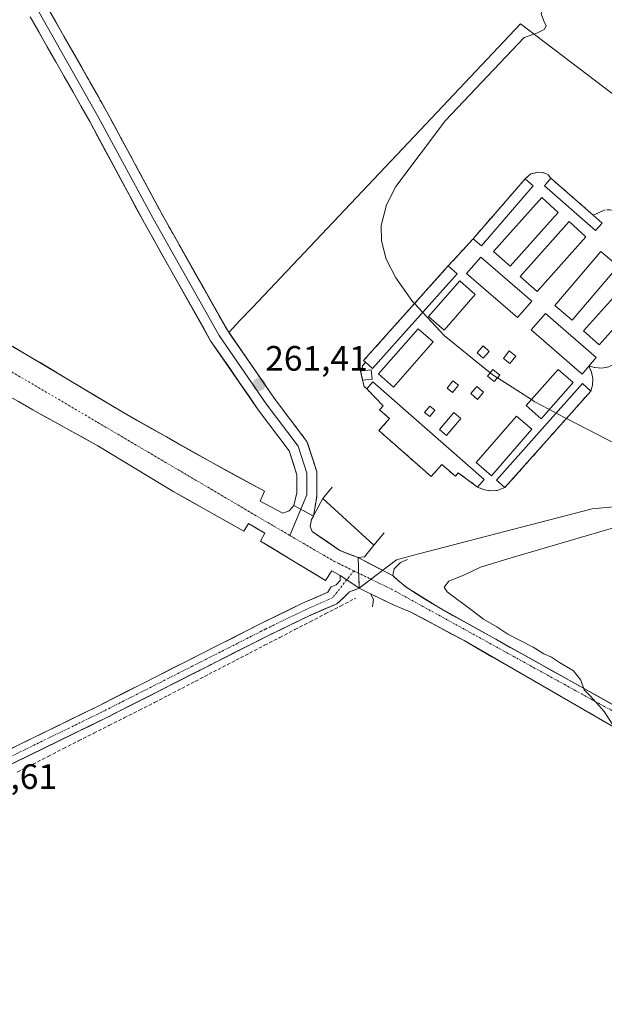
# Model space of a CAD drawing. Units: metres. Extents: x 626076 to 629581, y 4641678 to 4644027.
# Drawn here: x 628798 to 628964, y 4642837 to 4643117 of the extents above; entities that cross this region are included whole.
import ezdxf
from ezdxf.enums import TextEntityAlignment as Align

# ---------------------------------------------------------------- set-up
doc = ezdxf.new("R2010")
doc.units = ezdxf.units.M
doc.header["$MEASUREMENT"] = 0
doc.linetypes.add('TRAZO_Y_PUNTO', pattern=[1, 0.5, -0.25, 0, -0.25])
doc.linetypes.add('TRAZOSX2', pattern=[1.5, 1, -0.5])
for name, color, linetype, lineweight in [('Carretera de calzada única', 19, 'Continuous', 13), ('Carretera de calzada única Cxs', 19, 'Continuous', 13), ('Carretera de calzada única eje', 19, 'TRAZO_Y_PUNTO', 0), ('Carátula', 7, 'Continuous', 5), ('Cementerio', 135, 'TRAZOSX2', 0), ('Cementerio Cxs', 135, 'Continuous', 0), ('Corriente artificial lineal', 5, 'TRAZOSX2', 13), ('Cultivos herbáceos CxS', 92, 'Continuous', 0), ('Curva de nivel normal', 36, 'Continuous', 0), ('Edificación ligera', 1, 'Continuous', 0), ('Edificación ligera Cxs', 1, 'Continuous', 0), ('Elemento construido', 1, 'Continuous', 0), ('Layer 0', 7, 'Continuous', 0), ('Muro lineal', 1, 'TRAZOSX2', 13), ('Núcleo urbano CxS', 19, 'Continuous', 0), ('Pista', 135, 'Continuous', 13), ('Pista Cxs', 135, 'Continuous', 0), ('Pista eje', 135, 'TRAZO_Y_PUNTO', 0), ('Punto de cota en terreno', 7, 'Continuous', 0), ('Recinto industrial', 135, 'TRAZOSX2', 0), ('Recinto industrial CxS', 135, 'Continuous', 0), ('Rótulo de punto de cota en terreno', 19, 'Continuous', 0)]:
    doc.layers.add(name, color=color, linetype=linetype, lineweight=lineweight)
doc.styles.add('Arial', font='txt', dxfattribs={"height": 0.2})

# ---------------------------------------------------------------- blocks, each defined once
blk = doc.blocks.new('*U150')
at = {"layer": 'Cultivos herbáceos CxS', "color": 92, "linetype": 'Continuous', "lineweight": 0}
for points in [[(628787.7065, 4642901.9281, 261.4185), (628820.4548, 4642917.9214, 261.5671), (628821.7307, 4642918.5445, 261.6026), (628868.4017, 4642942.1975, 260.692), (628879.7809, 4642947.7289, 260.8899), (628884.7453, 4642949.9009, 260.9628), (628886.032, 4642950.4638, 260.9064), (628887.8169, 4642951.2447, 260.8322), (628889.8201, 4642953.0101, 261.0224), (628891.4201, 4642954.6201, 261.2124), (628894.2301, 4642955.6201, 261.2382), (628904.8409, 4642963.7487, 260.9688), (628905.4775, 4642963.9149, 260.9198), (628911.2087, 4642965.4109, 260.7721), (628930.5503, 4642970.4531, 260.4216), (628960.4671, 4642978.2603, 260.1848), (628989.4026, 4642980.9596, 259.4704)], [(628989.8179, 4643078.3161, 258.0361), (628942.4101, 4643114.3795, 259.8119), (628940.0913, 4643116.1437, 259.9557), (628914.7281, 4643089.3183, 259.9965), (628863.7661, 4643035.4177, 260.8692), (628860.4029, 4643031.8605, 260.9791), (628857.1408, 4643028.4104, 261.2343), (628856.7239, 4643029.0145, 261.2102), (628838.0523, 4643062.1341, 261.2106), (628826.4124, 4643083.752, 261.1808), (628822.4677, 4643091.0781, 261.1752), (628809.8499, 4643113.3219, 261.2801), (628805.5101, 4643120.9725, 261.3518)]]:
    blk.add_polyline3d(points, dxfattribs=at)
blk = doc.blocks.new('5PATER')
at = {"layer": 'Carátula', "linetype": 'Continuous', "lineweight": 5}
h = blk.add_hatch(color=250, dxfattribs=at)
edge = h.paths.add_edge_path()
edge.add_ellipse((0, 0.01), major_axis=(-1.33, -1.34), ratio=0.999422, start_angle=0, end_angle=360)

msp = doc.modelspace()

# ---------------------------------------------------------------- linework, layer by layer
at = {"layer": 'Carretera de calzada única', "color": 19, "linetype": 'Continuous', "lineweight": 13}
for points in [[(628795.72, 4643024.36), (628799.53, 4643022.15), (628803.45, 4643019.8), (628807.37, 4643017.45), (628811.29, 4643015.1), (628815.22, 4643012.75), (628819.14, 4643010.4), (628823.06, 4643008.05), (628826.98, 4643005.7), (628831.12, 4643003.36), (628835.26, 4643001.02), (628839.4, 4642998.68), (628843.54, 4642996.33), (628847.68, 4642993.99), (628851.82, 4642991.65), (628855.68, 4642989.55), (628859.54, 4642987.44), (628863.39, 4642985.34), (628867.25, 4642983.23), (628866.05, 4642980.42), (628869.26, 4642978.72), (628872.46, 4642977.01), (628874.27, 4642977.61), (628875.67, 4642979.21)], [(628888.82, 4642959.23), (628886.41, 4642960.63), (628884.61, 4642957.83), (628880.92, 4642960.08), (628877.23, 4642962.32), (628873.55, 4642964.57), (628869.86, 4642966.81), (628866.17, 4642969.06), (628867.38, 4642971.26), (628865.08, 4642972.67), (628862.77, 4642974.07), (628861.37, 4642971.87), (628857.4, 4642974.12), (628853.43, 4642976.36), (628849.47, 4642978.61), (628845.5, 4642980.85), (628841.53, 4642983.1), (628837.92, 4642985.27), (628834.32, 4642987.45), (628830.71, 4642989.62), (628827.1, 4642991.79), (628823.5, 4642993.97), (628819.89, 4642996.14), (628816.2, 4642998.19), (628812.51, 4643000.23), (628808.83, 4643002.28), (628805.14, 4643004.32), (628801.45, 4643006.37), (628797.36, 4643008.7)], [(628881.21, 4642976.18), (628880.68, 4642975.2), (628880.28, 4642973.2), (628880.88, 4642971.79), (628884.79, 4642969.09), (628888.69, 4642966.38), (628891.3, 4642965.38), (628893.9, 4642964.37)], [(628893.9, 4642964.37), (628903.83, 4642959.16), (628905.4, 4642957.73)], [(628905.4, 4642957.73), (628907.75, 4642955.81)], [(628905.4, 4642957.73), (628905.4, 4642957.73)], [(628907.75, 4642955.81), (628910.54, 4642954.08), (628913.54, 4642952.2), (628916.55, 4642950.33)], [(628897.44, 4642954.01), (628894.23, 4642955.62)], [(629114.02, 4642840.74), (629109.71, 4642843.05), (629080.08, 4642858.34), (629053.55, 4642872.64), (629016.38, 4642891.42), (628967.62, 4642915.6), (628924.04, 4642940.75), (628908.72, 4642948.97), (628904.39, 4642950.74), (628897.44, 4642954.01)], [(628916.55, 4642950.33), (628970.19, 4642920.4), (629018.82, 4642896.28), (629056.07, 4642877.47), (629082.62, 4642863.16), (629112.25, 4642847.87), (629134.07, 4642836.12), (629140.78, 4642831.7), (629208.15, 4642794.38), (629284.65, 4642754.53)]]:
    msp.add_lwpolyline(points, dxfattribs=at)
at = {"layer": 'Carretera de calzada única Cxs', "color": 19, "linetype": 'Continuous', "lineweight": 13}
for points in [[(628875.67, 4642979.21), (628881.21, 4642976.18)], [(628888.82, 4642959.23), (628894.23, 4642955.62)]]:
    msp.add_lwpolyline(points, dxfattribs=at)
for points in [[(628795.72, 4643024.36, 261.45), (628799.53, 4643022.15, 261.47), (628803.45, 4643019.8, 261.41), (628807.37, 4643017.45, 261.42), (628811.29, 4643015.1, 261.38), (628815.22, 4643012.75, 261.36), (628819.14, 4643010.4, 261.32), (628823.06, 4643008.05, 261.29), (628826.98, 4643005.7, 261.28), (628831.12, 4643003.36, 261.25), (628835.26, 4643001.02, 261.24), (628839.4, 4642998.68, 261.18), (628843.54, 4642996.33, 261.19), (628847.68, 4642993.99, 261.14), (628851.82, 4642991.65, 261.19), (628855.68, 4642989.55, 261.1), (628859.54, 4642987.44, 261.12), (628863.39, 4642985.34, 261.1), (628867.25, 4642983.23, 261.09), (628866.05, 4642980.42, 261.03), (628869.26, 4642978.72, 261), (628872.46, 4642977.01, 260.99), (628874.27, 4642977.61, 260.97), (628875.67, 4642979.21, 260.98), (628875.67, 4642979.21, 260.98), (628878.44, 4642977.7, 261.02), (628881.21, 4642976.18, 261.06), (628880.68, 4642975.2, 261.03), (628880.28, 4642973.2, 260.97), (628880.88, 4642971.79, 260.96), (628884.79, 4642969.09, 260.94), (628888.69, 4642966.38, 260.95), (628891.3, 4642965.38, 260.98), (628893.9, 4642964.37, 261.05), (628897.21, 4642962.63, 261.12), (628900.52, 4642960.9, 261.17), (628903.83, 4642959.16, 261.11), (628905.4, 4642957.73, 261.06), (628907.75, 4642955.81, 260.97), (628910.68, 4642953.99, 260.87), (628913.62, 4642952.16, 260.67), (628916.55, 4642950.33, 260.55), (628920.68, 4642948.03, 260.57), (628924.8, 4642945.73, 260.35), (628928.93, 4642943.42, 260.4), (628933.05, 4642941.12, 260.26), (628937.18, 4642938.82, 260.35), (628941.31, 4642936.52, 260.3), (628945.43, 4642934.21, 260.2), (628949.56, 4642931.91, 260.16), (628953.69, 4642929.61, 260.09), (628957.81, 4642927.31, 259.99), (628961.94, 4642925, 259.85), (628966.06, 4642922.7, 259.35)], [(628967.62, 4642915.6, 260.03), (628963.66, 4642917.89, 260.1), (628959.7, 4642920.17, 260.2), (628955.73, 4642922.46, 260.25), (628951.77, 4642924.75, 260.25), (628947.81, 4642927.03, 260.38), (628943.85, 4642929.32, 260.39), (628939.89, 4642931.6, 260.46), (628935.93, 4642933.89, 260.47), (628931.96, 4642936.18, 260.53), (628928, 4642938.46, 260.56), (628924.04, 4642940.75, 260.64), (628920.21, 4642942.81, 260.66), (628916.38, 4642944.86, 260.71), (628912.55, 4642946.92, 260.8), (628908.72, 4642948.97, 260.87), (628904.39, 4642950.74, 260.99), (628900.92, 4642952.38, 261.11), (628897.44, 4642954.01, 261.24), (628894.23, 4642955.62, 261.19), (628891.53, 4642957.43, 261.09), (628888.82, 4642959.23, 261.02), (628886.41, 4642960.63, 260.98), (628884.61, 4642957.83, 261.05), (628880.92, 4642960.08, 260.96), (628877.23, 4642962.32, 260.94), (628873.55, 4642964.57, 260.99), (628869.86, 4642966.81, 260.98), (628866.17, 4642969.06, 261.02), (628867.38, 4642971.26, 260.97), (628865.08, 4642972.67, 260.97), (628862.77, 4642974.07, 261.01), (628861.37, 4642971.87, 261.06), (628857.4, 4642974.12, 261.11), (628853.43, 4642976.36, 261.1), (628849.47, 4642978.61, 261.12), (628845.5, 4642980.85, 261.17), (628841.53, 4642983.1, 261.18), (628837.92, 4642985.27, 261.23), (628834.32, 4642987.45, 261.21), (628830.71, 4642989.62, 261.25), (628827.1, 4642991.79, 261.23), (628823.5, 4642993.97, 261.26), (628819.89, 4642996.14, 261.28), (628816.2, 4642998.19, 261.28), (628812.51, 4643000.23, 261.35), (628808.83, 4643002.28, 261.34), (628805.14, 4643004.32, 261.41), (628801.45, 4643006.37, 261.38), (628797.36, 4643008.7, 261.45)]]:
    msp.add_polyline3d(points, dxfattribs=at)
at = {"layer": 'Carretera de calzada única eje', "color": 19, "linetype": 'TRAZO_Y_PUNTO', "lineweight": 0}
for points in [[(628762.45, 4643036.2), (628782.13, 4643024.98), (628819.92, 4643002.76), (628870.08, 4642973.23), (628874.51, 4642970.64)], [(628874.51, 4642970.64), (628887.23, 4642963.23), (628892.71, 4642960.57)], [(628892.71, 4642960.57), (628903.36, 4642955.41), (628962.67, 4642922.72), (628992.62, 4642906.38), (629048.77, 4642877.92), (629116.93, 4642842.18)]]:
    msp.add_lwpolyline(points, dxfattribs=at)
at = {"layer": 'Cementerio', "color": 135, "linetype": 'TRAZOSX2', "lineweight": 0}
for points in [[(628964.16, 4643063.28, 259.18), (628960.78, 4643061.71, 259.26), (628948.74, 4643072.21, 259.32), (628947.94, 4643073.23, 259.32), (628947.33, 4643073.55, 259.31), (628946.19, 4643073.87, 259.3), (628944.98, 4643073.94, 259.31), (628943.04, 4643073.49, 259.31), (628941.39, 4643072.08, 259.3), (628926.65, 4643055.05, 259.3), (628923.45, 4643051.56, 259.54), (628919.52, 4643047.28, 259.68), (628915.67, 4643042.98, 259.72), (628895.48, 4643020.42, 260.63), (628896.03, 4643019.92, 260.63), (628895.19, 4643018.9, 260.67), (628895, 4643017.44, 260.68), (628894.62, 4643017.4, 260.69), (628895.17, 4643014.83, 260.69), (628895.65, 4643012.99, 260.68), (628896.37, 4643012.35, 260.67), (628901.01, 4643007.51, 260.86), (628900.03, 4643006.38, 260.87), (628902.85, 4643003.9, 260.82), (628899.82, 4643000.46, 260.88), (628914.71, 4642987.39, 260.72), (628917.74, 4642990.85, 260.78), (628921.55, 4642987.51, 260.6), (628922.39, 4642988.46, 260.59), (628927.87, 4642984.42, 260.5), (628929.85, 4642983.63, 260.49), (628931.62, 4642983.35, 260.48)], [(628931.62, 4642983.35, 260.48), (628933.42, 4642983.47, 260.45), (628935.67, 4642984.28, 260.42), (628949.84, 4643000.22, 260.1), (628960.07, 4643011.73, 259.68), (628960.55, 4643013.37, 259.63), (628960.64, 4643015.25, 259.52), (628960.3, 4643017.1, 259.43), (628959.54, 4643018.84, 259.39), (628961.17, 4643018.37, 259.3), (628963.19, 4643018.26, 259.34), (628965.17, 4643018.64, 259.38)]]:
    msp.add_polyline3d(points, dxfattribs=at)
at = {"layer": 'Cementerio Cxs', "color": 135, "linetype": 'Continuous', "lineweight": 0}
msp.add_polyline3d([(628965.17, 4643018.64, 259.38), (628963.19, 4643018.26, 259.34), (628961.17, 4643018.37, 259.3), (628959.54, 4643018.84, 259.39), (628960.3, 4643017.1, 259.43), (628960.64, 4643015.25, 259.52), (628960.55, 4643013.37, 259.63), (628960.07, 4643011.73, 259.68), (628949.84, 4643000.22, 260.1), (628935.67, 4642984.28, 260.42), (628933.42, 4642983.47, 260.45), (628931.62, 4642983.35, 260.48), (628931.62, 4642983.35, 260.48), (628929.85, 4642983.63, 260.49), (628927.87, 4642984.42, 260.5), (628922.39, 4642988.46, 260.59), (628921.55, 4642987.51, 260.6), (628917.74, 4642990.85, 260.78), (628914.71, 4642987.39, 260.72), (628899.82, 4643000.46, 260.88), (628902.85, 4643003.9, 260.82), (628900.03, 4643006.38, 260.87), (628901.01, 4643007.51, 260.86), (628896.37, 4643012.35, 260.67), (628895.65, 4643012.99, 260.68), (628895.17, 4643014.83, 260.69), (628894.62, 4643017.4, 260.69), (628895, 4643017.44, 260.68), (628895.19, 4643018.9, 260.67), (628896.03, 4643019.92, 260.63), (628895.48, 4643020.42, 260.63), (628915.67, 4643042.98, 259.72), (628919.52, 4643047.28, 259.68), (628923.45, 4643051.56, 259.54), (628926.65, 4643055.05, 259.3), (628941.39, 4643072.08, 259.3), (628943.04, 4643073.49, 259.31), (628944.98, 4643073.94, 259.31), (628946.19, 4643073.87, 259.3), (628947.33, 4643073.55, 259.31), (628947.94, 4643073.23, 259.32), (628948.74, 4643072.21, 259.32), (628960.78, 4643061.71, 259.26), (628964.16, 4643063.28, 259.18)], dxfattribs=at)
at = {"layer": 'Corriente artificial lineal', "color": 5, "linetype": 'TRAZOSX2', "lineweight": 13}
msp.add_polyline3d([(628796.99, 4642903.32, 261.31), (628801.36, 4642905.57, 261.76), (628805.73, 4642907.82, 261.33), (628810.09, 4642910.07, 261.65), (628814.41, 4642912.25, 261.36), (628818.73, 4642914.43, 261.35), (628823.06, 4642916.61, 261.46), (628827.38, 4642918.8, 261.11), (628831.7, 4642920.98, 261.4), (628836.02, 4642923.16, 260.98), (628839.88, 4642925.17, 261.15), (628843.73, 4642927.17, 261.1), (628847.59, 4642929.17, 261.08), (628851.44, 4642931.18, 261.22), (628855.3, 4642933.18, 260.88), (628859.15, 4642935.18, 261), (628863.01, 4642937.19, 260.9), (628867.32, 4642939.42, 260.88), (628871.63, 4642941.65, 261.04), (628875.93, 4642943.88, 260.9), (628880.24, 4642946.11, 261), (628884.55, 4642948.34, 260.71), (628888.86, 4642950.57, 261.01), (628893.17, 4642952.8, 261.21)], dxfattribs=at)
at = {"layer": 'Cultivos herbáceos CxS', "color": 92, "linetype": 'Continuous', "lineweight": 0}
for points in [[(628857.14, 4643028.41, 261.23), (628856.72, 4643029.01, 261.21), (628838.05, 4643062.13, 261.21), (628826.41, 4643083.75, 261.18), (628822.47, 4643091.08, 261.18), (628809.85, 4643113.32, 261.28), (628805.51, 4643120.97, 261.35)], [(628894.23, 4642955.62, 261.24), (628904.84, 4642963.75, 260.97), (628905.48, 4642963.91, 260.92), (628911.21, 4642965.41, 260.77), (628930.55, 4642970.45, 260.42), (628960.47, 4642978.26, 260.18), (628989.4, 4642980.96, 259.47), (628993.56, 4643007.8, 258.29), (628998.86, 4643041.97, 258.08), (628996.49, 4643044.24, 258.37), (628994.29, 4643057.18, 258.97), (628990.82, 4643077.55, 258.11), (628989.82, 4643078.32, 258.04), (628942.41, 4643114.38, 259.81), (628940.09, 4643116.14, 259.96), (628914.73, 4643089.32, 260), (628863.77, 4643035.42, 260.87), (628860.4, 4643031.86, 260.98), (628857.14, 4643028.41, 261.23)], [(628894.23, 4642955.62, 261.24), (628891.42, 4642954.62, 261.21), (628889.82, 4642953.01, 261.02), (628887.82, 4642951.24, 260.83), (628886.03, 4642950.46, 260.91), (628884.75, 4642949.9, 260.96), (628879.78, 4642947.73, 260.89), (628868.4, 4642942.2, 260.69), (628821.73, 4642918.54, 261.6), (628820.45, 4642917.92, 261.57), (628787.71, 4642901.93, 261.42), (628782.48, 4642898.44, 262.14), (628778.91, 4642892.45, 262.09), (628777.24, 4642884.69, 262.02), (628775.62, 4642876.27, 262.65), (628773.91, 4642872.01, 262.54), (628770.69, 4642866.25, 262.74), (628758.89, 4642854.61, 262.89), (628733.32, 4642830.15, 263.36)]]:
    msp.add_polyline3d(points, dxfattribs=at)
at = {"layer": 'Curva de nivel normal', "color": 36, "linetype": 'Continuous', "lineweight": 0}
for points in [[(628966.14, 4643159.9, 260), (628958.26, 4643152.17, 260), (628954.84, 4643148.72, 260), (628953.82, 4643144.67, 260), (628952.36, 4643139.91, 260), (628950.46, 4643129.92, 260), (628946.31, 4643120.72, 260), (628945.96, 4643119.03, 260), (628946.64, 4643117.21, 260), (628947.35, 4643115.54, 260), (628946.84, 4643114.54, 260), (628944.77, 4643113.46, 260), (628941.1, 4643112.23, 260), (628918.79, 4643088.61, 260), (628904.61, 4643069.93, 260), (628901.98, 4643064.65, 260), (628900.47, 4643058.8, 260), (628900.52, 4643054.46, 260), (628901.92, 4643049.19, 260), (628904.59, 4643043.89, 260), (628909.37, 4643037.18, 260), (628909.94, 4643036.57, 260)], [(628909.94, 4643036.57, 260), (628912.26, 4643034.1, 260)], [(628912.26, 4643034.1, 260), (628918.4, 4643027.54, 260), (628931.45, 4643016.88, 260)], [(628931.45, 4643016.88, 260), (628932.03, 4643016.41, 260), (628933.52, 4643015.46, 260)], [(628933.52, 4643015.46, 260), (628943.18, 4643009.27, 260)], [(628943.18, 4643009.27, 260), (628943.99, 4643008.75, 260), (628948.28, 4643006.5, 260)], [(628948.28, 4643006.5, 260), (628950.23, 4643005.47, 260)], [(628950.23, 4643005.47, 260), (628953.15, 4643003.94, 260)], [(628972.79, 4642993.8, 260), (628959.2, 4643000.76, 260), (628953.15, 4643003.94, 260)], [(628967.01, 4642915.79, 260), (628963.91, 4642920.6, 260), (628959.98, 4642924.95, 260), (628958.15, 4642926.79, 260), (628957.22, 4642929.52, 260), (628955.16, 4642932.12, 260), (628951.14, 4642934.56, 260), (628948.91, 4642936.03, 260), (628946.75, 4642936.99, 260), (628943.66, 4642938.9, 260), (628936.51, 4642942.63, 260), (628933.36, 4642944.66, 260), (628929.52, 4642946.82, 260), (628926.33, 4642949.3, 260), (628919.24, 4642954.62, 260), (628918.41, 4642955.96, 260), (628919.7, 4642957.67, 260), (628924.17, 4642959.48, 260), (628928.7, 4642961.64, 260), (628937.43, 4642964.26, 260), (628973.67, 4642974.86, 260)]]:
    msp.add_polyline3d(points, dxfattribs=at)
at = {"layer": 'Edificación ligera', "color": 1, "linetype": 'Continuous', "lineweight": 0}
for points in [[(628943.72, 4643070.07, 259.24), (628928.98, 4643053.03, 259.2), (628926.65, 4643055.05, 259.3), (628941.39, 4643072.08, 259.3), (628943.72, 4643070.07, 259.24)], [(628963.32, 4643059.5, 259.2), (628961.44, 4643057.36, 259.21), (628946.87, 4643070.07, 259.22), (628948.74, 4643072.21, 259.32), (628960.78, 4643061.71, 259.26), (628963.32, 4643059.5, 259.2)], [(628950.8, 4643062.53, 259.21), (628937.12, 4643047.23, 259.22), (628932.43, 4643051.43, 259.18), (628946.12, 4643066.73, 259.2), (628950.8, 4643062.53, 259.21)], [(628958.69, 4643055.6, 259.21), (628944.78, 4643040.01, 259.22), (628939.98, 4643044.3, 259.23), (628953.89, 4643059.89, 259.24), (628958.69, 4643055.6, 259.21)], [(628943.26, 4643037.3, 259.27), (628939.22, 4643032.63, 259.55), (628924.76, 4643045.17, 259.65), (628928.78, 4643049.83, 259.31), (628943.26, 4643037.3, 259.27)], [(628922.05, 4643045.03, 259.7), (628897.99, 4643018.17, 260.58), (628896.03, 4643019.92, 260.63), (628895.48, 4643020.42, 260.63), (628919.52, 4643047.28, 259.68), (628922.05, 4643045.03, 259.7)], [(628927.23, 4643039.19, 259.76), (628918.35, 4643029.02, 259.9), (628913.96, 4643032.87, 259.96), (628922.83, 4643043.03, 259.72), (628927.23, 4643039.19, 259.76)], [(628976.07, 4643040.06, 259.19), (628962.48, 4643024.83, 259.22), (628958.03, 4643028.8, 259.21), (628971.61, 4643044.05, 259.17), (628976.07, 4643040.06, 259.19)], [(628959.54, 4643018.84, 259.39), (628957.57, 4643016.56, 259.58), (628943.1, 4643029.12, 259.55), (628947.17, 4643033.81, 259.22), (628961.64, 4643021.26, 259.24), (628959.54, 4643018.84, 259.39)], [(628915.25, 4643025.69, 260), (628903.98, 4643012.83, 260.48), (628899.69, 4643016.58, 260.52), (628910.96, 4643029.44, 260.06), (628915.25, 4643025.69, 260)], [(628931.21, 4643022.96, 259.77), (628929.46, 4643021.03, 259.8), (628927.73, 4643022.6, 259.78), (628929.48, 4643024.53, 259.76), (628931.21, 4643022.96, 259.77)], [(628938.74, 4643021.62, 259.69), (628937.07, 4643019.53, 259.74), (628935.21, 4643021.01, 259.74), (628936.88, 4643023.12, 259.7), (628938.74, 4643021.62, 259.69)], [(628897.91, 4643015.1, 260.6), (628895.17, 4643014.83, 260.69), (628894.62, 4643017.4, 260.69), (628895, 4643017.44, 260.68), (628897.64, 4643017.71, 260.6), (628897.91, 4643015.1, 260.6)], [(628934.16, 4643016.22, 259.81), (628932.62, 4643014.39, 259.87), (628930.71, 4643015.99, 259.86), (628932.23, 4643017.83, 259.8), (628934.16, 4643016.22, 259.81)], [(628955.01, 4643014.11, 259.7), (628945.92, 4643003.83, 260.03), (628941.69, 4643007.58, 259.97), (628950.78, 4643017.85, 259.66), (628955.01, 4643014.11, 259.7)], [(628922.43, 4643013.37, 260.04), (628920.78, 4643011.3, 260.11), (628919.19, 4643012.58, 260.09), (628920.83, 4643014.64, 260.03), (628922.43, 4643013.37, 260.04)], [(628898.12, 4643014.35, 260.6), (628929.77, 4642986.58, 260.47), (628927.87, 4642984.42, 260.5), (628922.39, 4642988.46, 260.59), (628921.55, 4642987.51, 260.6), (628917.74, 4642990.85, 260.78), (628914.71, 4642987.39, 260.72), (628899.82, 4643000.46, 260.88), (628902.85, 4643003.9, 260.82), (628900.03, 4643006.38, 260.87), (628901.01, 4643007.51, 260.86), (628896.37, 4643012.35, 260.67), (628898.12, 4643014.35, 260.6)], [(628929.57, 4643011.39, 259.95), (628927.81, 4643009.35, 260.04), (628925.91, 4643011.01, 260.03), (628927.68, 4643013.05, 259.94), (628929.57, 4643011.39, 259.95)], [(628960.07, 4643011.73, 259.68), (628935.67, 4642984.28, 260.42), (628933.28, 4642986.39, 260.44), (628957.67, 4643013.85, 259.66), (628960.07, 4643011.73, 259.68)], [(628915.73, 4643006.26, 260.3), (628914.26, 4643004.46, 260.41), (628912.8, 4643005.65, 260.41), (628914.28, 4643007.46, 260.31), (628915.73, 4643006.26, 260.3)], [(628923.1, 4643003.92, 260.22), (628919.07, 4642999.12, 260.48), (628917.05, 4643000.81, 260.48), (628921.08, 4643005.62, 260.22), (628923.1, 4643003.92, 260.22)], [(628943.28, 4643000.89, 260.13), (628931.84, 4642987.64, 260.44), (628927.51, 4642991.37, 260.44), (628938.96, 4643004.61, 260.03), (628943.28, 4643000.89, 260.13)]]:
    msp.add_polyline3d(points, dxfattribs=at)
at = {"layer": 'Edificación ligera Cxs', "color": 1, "linetype": 'Continuous', "lineweight": 0}
for points in [[(628943.72, 4643070.07, 259.24), (628928.98, 4643053.03, 259.2), (628926.65, 4643055.05, 259.3), (628941.39, 4643072.08, 259.3), (628943.72, 4643070.07, 259.24)], [(628963.32, 4643059.5, 259.2), (628961.44, 4643057.36, 259.21), (628946.87, 4643070.07, 259.22), (628948.74, 4643072.21, 259.32), (628960.78, 4643061.71, 259.26), (628963.32, 4643059.5, 259.2)], [(628950.8, 4643062.53, 259.21), (628937.12, 4643047.23, 259.22), (628932.43, 4643051.43, 259.18), (628946.12, 4643066.73, 259.2), (628950.8, 4643062.53, 259.21)], [(628958.69, 4643055.6, 259.21), (628944.78, 4643040.01, 259.22), (628939.98, 4643044.3, 259.23), (628953.89, 4643059.89, 259.24), (628958.69, 4643055.6, 259.21)], [(628943.26, 4643037.3, 259.27), (628939.22, 4643032.63, 259.55), (628924.76, 4643045.17, 259.65), (628928.78, 4643049.83, 259.31), (628943.26, 4643037.3, 259.27)], [(628922.05, 4643045.03, 259.7), (628897.99, 4643018.17, 260.58), (628896.03, 4643019.92, 260.63), (628895.48, 4643020.42, 260.63), (628919.52, 4643047.28, 259.68), (628922.05, 4643045.03, 259.7)], [(628927.23, 4643039.19, 259.76), (628918.35, 4643029.02, 259.9), (628913.96, 4643032.87, 259.96), (628922.83, 4643043.03, 259.72), (628927.23, 4643039.19, 259.76)], [(628976.07, 4643040.06, 259.19), (628962.48, 4643024.83, 259.22), (628958.03, 4643028.8, 259.21), (628971.61, 4643044.05, 259.17), (628976.07, 4643040.06, 259.19)], [(628959.54, 4643018.84, 259.39), (628957.57, 4643016.56, 259.58), (628943.1, 4643029.12, 259.55), (628947.17, 4643033.81, 259.22), (628961.64, 4643021.26, 259.24), (628959.54, 4643018.84, 259.39)], [(628915.25, 4643025.69, 260), (628903.98, 4643012.83, 260.48), (628899.69, 4643016.58, 260.52), (628910.96, 4643029.44, 260.06), (628915.25, 4643025.69, 260)], [(628931.21, 4643022.96, 259.77), (628929.46, 4643021.03, 259.8), (628927.73, 4643022.6, 259.78), (628929.48, 4643024.53, 259.76), (628931.21, 4643022.96, 259.77)], [(628938.74, 4643021.62, 259.69), (628937.07, 4643019.53, 259.74), (628935.21, 4643021.01, 259.74), (628936.88, 4643023.12, 259.7), (628938.74, 4643021.62, 259.69)], [(628897.91, 4643015.1, 260.6), (628895.17, 4643014.83, 260.69), (628894.62, 4643017.4, 260.69), (628895, 4643017.44, 260.68), (628897.64, 4643017.71, 260.6), (628897.91, 4643015.1, 260.6)], [(628934.16, 4643016.22, 259.81), (628932.62, 4643014.39, 259.87), (628930.71, 4643015.99, 259.86), (628932.23, 4643017.83, 259.8), (628934.16, 4643016.22, 259.81)], [(628955.01, 4643014.11, 259.7), (628945.92, 4643003.83, 260.03), (628941.69, 4643007.58, 259.97), (628950.78, 4643017.85, 259.66), (628955.01, 4643014.11, 259.7)], [(628922.43, 4643013.37, 260.04), (628920.78, 4643011.3, 260.11), (628919.19, 4643012.58, 260.09), (628920.83, 4643014.64, 260.03), (628922.43, 4643013.37, 260.04)], [(628898.12, 4643014.35, 260.6), (628929.77, 4642986.58, 260.47), (628927.87, 4642984.42, 260.5), (628922.39, 4642988.46, 260.59), (628921.55, 4642987.51, 260.6), (628917.74, 4642990.85, 260.78), (628914.71, 4642987.39, 260.72), (628899.82, 4643000.46, 260.88), (628902.85, 4643003.9, 260.82), (628900.03, 4643006.38, 260.87), (628901.01, 4643007.51, 260.86), (628896.37, 4643012.35, 260.67), (628898.12, 4643014.35, 260.6)], [(628929.57, 4643011.39, 259.95), (628927.81, 4643009.35, 260.04), (628925.91, 4643011.01, 260.03), (628927.68, 4643013.05, 259.94), (628929.57, 4643011.39, 259.95)], [(628960.07, 4643011.73, 259.68), (628935.67, 4642984.28, 260.42), (628933.28, 4642986.39, 260.44), (628957.67, 4643013.85, 259.66), (628960.07, 4643011.73, 259.68)], [(628915.73, 4643006.26, 260.3), (628914.26, 4643004.46, 260.41), (628912.8, 4643005.65, 260.41), (628914.28, 4643007.46, 260.31), (628915.73, 4643006.26, 260.3)], [(628923.1, 4643003.92, 260.22), (628919.07, 4642999.12, 260.48), (628917.05, 4643000.81, 260.48), (628921.08, 4643005.62, 260.22), (628923.1, 4643003.92, 260.22)], [(628943.28, 4643000.89, 260.13), (628931.84, 4642987.64, 260.44), (628927.51, 4642991.37, 260.44), (628938.96, 4643004.61, 260.03), (628943.28, 4643000.89, 260.13)]]:
    msp.add_polyline3d(points, close=True, dxfattribs=at)
at = {"layer": 'Elemento construido', "color": 1, "linetype": 'Continuous', "lineweight": 0}
for points in [[(628954.74, 4643031.86, 259.2), (628967.82, 4643047.2, 259.14), (628962.93, 4643051.37, 259.16), (628949.84, 4643036.03, 259.23), (628954.74, 4643031.86, 259.2)], [(628776.68, 4643035.39, 261.58), (628799.53, 4643022.15, 261.47), (628826.98, 4643005.7, 261.28), (628851.82, 4642991.65, 261.19), (628867.25, 4642983.23, 261.09), (628866.05, 4642980.42, 261.03), (628872.46, 4642977.01, 260.99), (628874.27, 4642977.61, 260.97), (628875.67, 4642979.21, 260.98)], [(628886.21, 4642956.02, 261.13), (628887.62, 4642956.62, 261.11), (628888.82, 4642957.82, 261.07), (628888.82, 4642959.23, 261.02), (628886.41, 4642960.63, 260.98), (628884.61, 4642957.83, 261.05), (628866.17, 4642969.06, 261.02), (628867.38, 4642971.26, 260.97), (628862.77, 4642974.07, 261.01), (628861.37, 4642971.87, 261.06), (628841.53, 4642983.1, 261.18), (628819.89, 4642996.14, 261.28), (628801.45, 4643006.37, 261.38), (628781.01, 4643018.01, 261.53)], [(628886.5, 4642984.42, 261.29), (628883.89, 4642981.21, 261.25)], [(628883.89, 4642981.21, 261.25), (628880.68, 4642975.2, 261.03), (628880.28, 4642973.2, 260.97), (628880.88, 4642971.79, 260.96), (628888.69, 4642966.38, 260.95), (628893.9, 4642964.37, 261.05), (628895.71, 4642964.57, 261.11), (628898.42, 4642967.86, 261.21)], [(628883.89, 4642981.21, 261.25), (628898.42, 4642967.86, 261.21)], [(628901.32, 4642971.38, 261.1), (628898.42, 4642967.86, 261.21)], [(628907.94, 4642963.77, 260.97), (628905.93, 4642962.97, 261.04), (628904.13, 4642961.16, 261.1), (628903.73, 4642959.36, 261.11), (628903.93, 4642958.96, 261.11), (628907.53, 4642955.95, 260.98), (628916.55, 4642950.33, 260.55)], [(628898.03, 4642950.4, 261.07), (628898.24, 4642952.41, 261.17), (628897.44, 4642954.01, 261.24), (628894.23, 4642955.62, 261.19), (628891.42, 4642954.62, 261.18), (628889.82, 4642953.01, 261.2)]]:
    msp.add_polyline3d(points, dxfattribs=at)
at = {"layer": 'Layer 0', "linetype": 'Continuous', "lineweight": 0}
for points in [[(628804.94, 4643121.92), (628805.51, 4643120.97), (628822.47, 4643091.08), (628838.05, 4643062.13), (628856.72, 4643029.01), (628870.06, 4643009.69), (628879.36, 4642997.33), (628882.12, 4642988.81), (628882.12, 4642981.67), (628881.21, 4642976.18)], [(628875.67, 4642979.21), (628876.52, 4642982.79), (628876.52, 4642987.93), (628874.32, 4642994.72), (628865.52, 4643006.42), (628851.97, 4643026.04), (628833.15, 4643059.43), (628817.57, 4643088.37), (628800.68, 4643118.14)], [(628803.1, 4643119.56), (628820.02, 4643089.72), (628835.6, 4643060.78), (628854.35, 4643027.53), (628867.79, 4643008.06), (628876.84, 4642996.03), (628879.32, 4642988.37), (628879.32, 4642982.23), (628877.63, 4642978.14)], [(628877.63, 4642978.14), (628874.51, 4642970.64)], [(628875.67, 4642979.21), (628881.21, 4642976.18)]]:
    msp.add_lwpolyline(points, dxfattribs=at)
msp.add_polyline3d([(628805.51, 4643120.97, 261.31), (628807.93, 4643116.7, 261.27), (628810.36, 4643112.43, 261.27), (628812.78, 4643108.16, 261.29), (628815.2, 4643103.89, 261.26), (628817.62, 4643099.62, 261.25), (628820.05, 4643095.35, 261.19), (628822.47, 4643091.08, 261.21), (628824.69, 4643086.94, 261.18), (628826.92, 4643082.81, 261.22), (628829.15, 4643078.67, 261.18), (628831.37, 4643074.54, 261.24), (628833.6, 4643070.4, 261.2), (628835.83, 4643066.27, 261.18), (628838.05, 4643062.13, 261.19), (628840.39, 4643057.99, 261.16), (628842.72, 4643053.85, 261.19), (628845.05, 4643049.71, 261.09), (628847.39, 4643045.57, 261.11), (628849.72, 4643041.43, 261), (628852.06, 4643037.29, 261), (628854.39, 4643033.15, 261.03), (628856.72, 4643029.01, 261.18), (628859.39, 4643025.15, 261.23), (628862.06, 4643021.29, 261.22), (628864.73, 4643017.42, 261.19), (628867.39, 4643013.56, 261.23), (628870.06, 4643009.69, 261.2), (628872.39, 4643006.6, 261.22), (628874.71, 4643003.51, 261.25), (628877.04, 4643000.42, 261.19), (628879.36, 4642997.33, 261.19), (628880.74, 4642993.07, 261.29), (628882.12, 4642988.81, 261.31), (628882.12, 4642985.24, 261.27), (628882.12, 4642981.67, 261.22), (628881.66, 4642978.93, 261.16), (628881.21, 4642976.18, 261.06), (628878.44, 4642977.7, 261.02), (628875.67, 4642979.21, 260.98), (628876.52, 4642982.79, 261.07), (628876.52, 4642985.36, 261.13), (628876.52, 4642987.93, 261.18), (628875.42, 4642991.32, 261.25), (628874.32, 4642994.72, 261.29), (628871.39, 4642998.62, 261.34), (628868.45, 4643002.52, 261.33), (628865.52, 4643006.42, 261.36), (628862.81, 4643010.34, 261.35), (628860.1, 4643014.27, 261.4), (628857.39, 4643018.19, 261.36), (628854.68, 4643022.12, 261.4), (628851.97, 4643026.04, 261.34), (628849.62, 4643030.22, 261.38), (628847.26, 4643034.39, 261.25), (628844.91, 4643038.56, 261.35), (628842.56, 4643042.74, 261.27), (628840.21, 4643046.91, 261.3), (628837.85, 4643051.08, 261.25), (628835.5, 4643055.26, 261.26), (628833.15, 4643059.43, 261.27), (628830.92, 4643063.57, 261.26), (628828.7, 4643067.7, 261.33), (628826.47, 4643071.83, 261.29), (628824.24, 4643075.97, 261.31), (628822.02, 4643080.1, 261.18), (628819.79, 4643084.23, 261.31), (628817.57, 4643088.37, 261.2), (628815.15, 4643092.62, 261.32), (628812.74, 4643096.87, 261.25), (628810.33, 4643101.13, 261.32), (628807.92, 4643105.38, 261.32), (628805.5, 4643109.63, 261.32), (628803.09, 4643113.88, 261.26), (628800.68, 4643118.14, 261.29)], dxfattribs=at)
at = {"layer": 'Muro lineal', "color": 1, "linetype": 'TRAZOSX2', "lineweight": 13}
for points in [[(628948.74, 4643072.21, 259.32), (628947.94, 4643073.23, 259.32), (628947.33, 4643073.55, 259.31), (628946.19, 4643073.87, 259.3), (628944.98, 4643073.94, 259.31), (628943.04, 4643073.49, 259.32), (628941.39, 4643072.08, 259.3)], [(628968.83, 4643054.8, 259.16), (628970.01, 4643056.59, 259.14), (628970.3, 4643057.7, 259.12), (628970.26, 4643058.86, 259.11), (628970.05, 4643059.62, 259.11), (628969.73, 4643060.32, 259.11), (628967.26, 4643062.64, 259.1), (628966.46, 4643063.03, 259.1), (628965.62, 4643063.28, 259.13), (628964.16, 4643063.28, 259.18), (628960.78, 4643061.71, 259.26)], [(628926.65, 4643055.05, 259.3), (628919.52, 4643047.28, 259.68)], [(628896.03, 4643019.92, 260.63), (628895.19, 4643018.9, 260.67), (628895, 4643017.44, 260.68)], [(628960.07, 4643011.73, 259.68), (628960.55, 4643013.37, 259.63), (628960.64, 4643015.25, 259.52), (628960.3, 4643017.1, 259.43), (628959.54, 4643018.84, 259.39), (628961.17, 4643018.37, 259.3), (628963.19, 4643018.26, 259.34), (628965.17, 4643018.64, 259.38), (628966.99, 4643019.51, 259.4)], [(628895.17, 4643014.83, 260.69), (628895.65, 4643012.99, 260.68), (628896.37, 4643012.35, 260.67)], [(628927.87, 4642984.42, 260.5), (628929.85, 4642983.63, 260.49), (628931.62, 4642983.35, 260.48), (628933.42, 4642983.47, 260.45), (628935.67, 4642984.28, 260.42)]]:
    msp.add_polyline3d(points, dxfattribs=at)
at = {"layer": 'Núcleo urbano CxS', "color": 19, "linetype": 'Continuous', "lineweight": 0}
for points in [[(628805.51, 4643120.97, 261.35), (628809.85, 4643113.32, 261.28), (628822.47, 4643091.08, 261.18), (628826.41, 4643083.75, 261.18), (628838.05, 4643062.13, 261.21), (628856.72, 4643029.01, 261.21), (628857.14, 4643028.41, 261.23), (628865.26, 4643016.64, 261.26), (628870.06, 4643009.69, 261.25), (628879.36, 4642997.33, 261.28), (628879.48, 4642996.96, 261.28), (628882.12, 4642988.81, 261.35), (628882.12, 4642982.04, 261.31), (628882.12, 4642981.67, 261.3), (628881.21, 4642976.18, 261.11), (628880.68, 4642975.2, 261.06), (628880.28, 4642973.2, 260.98), (628880.88, 4642971.79, 260.96), (628883.04, 4642970.29, 260.96), (628888.69, 4642966.38, 260.99), (628893.9, 4642964.37, 261.15), (628894.23, 4642955.62, 261.24), (628891.42, 4642954.62, 261.21), (628889.82, 4642953.01, 261.02), (628887.82, 4642951.24, 260.83), (628886.03, 4642950.46, 260.91), (628884.75, 4642949.9, 260.96), (628879.78, 4642947.73, 260.89), (628868.4, 4642942.2, 260.69), (628821.73, 4642918.54, 261.6), (628820.45, 4642917.92, 261.57), (628787.71, 4642901.93, 261.42)], [(628857.14, 4643028.41, 261.23), (628856.72, 4643029.01, 261.21), (628838.05, 4643062.13, 261.21), (628826.41, 4643083.75, 261.18), (628822.47, 4643091.08, 261.18), (628809.85, 4643113.32, 261.28), (628805.51, 4643120.97, 261.35)], [(628989.4, 4642980.96, 259.47), (628960.47, 4642978.26, 260.18), (628930.55, 4642970.45, 260.42), (628911.21, 4642965.41, 260.77), (628905.48, 4642963.91, 260.92), (628904.84, 4642963.75, 260.97), (628894.23, 4642955.62, 261.24), (628894.23, 4642955.62, 261.24), (628893.9, 4642964.37, 261.15), (628888.69, 4642966.38, 260.99), (628883.04, 4642970.29, 260.96), (628880.88, 4642971.79, 260.96), (628880.28, 4642973.2, 260.98), (628880.68, 4642975.2, 261.06), (628881.21, 4642976.18, 261.11), (628882.12, 4642981.67, 261.3), (628882.12, 4642982.04, 261.31), (628882.12, 4642988.81, 261.35), (628879.48, 4642996.96, 261.28), (628879.36, 4642997.33, 261.28), (628870.06, 4643009.69, 261.25), (628865.26, 4643016.64, 261.26), (628857.14, 4643028.41, 261.23), (628860.4, 4643031.86, 260.98), (628863.77, 4643035.42, 260.87), (628914.73, 4643089.32, 260), (628940.09, 4643116.14, 259.96), (628942.41, 4643114.38, 259.81), (628989.82, 4643078.32, 258.04)], [(628894.23, 4642955.62, 261.24), (628904.84, 4642963.75, 260.97), (628905.48, 4642963.91, 260.92), (628911.21, 4642965.41, 260.77), (628930.55, 4642970.45, 260.42), (628960.47, 4642978.26, 260.18), (628989.4, 4642980.96, 259.47), (628993.56, 4643007.8, 258.29), (628998.86, 4643041.97, 258.08), (628996.49, 4643044.24, 258.37), (628994.29, 4643057.18, 258.97), (628990.82, 4643077.55, 258.11), (628989.82, 4643078.32, 258.04), (628942.41, 4643114.38, 259.81), (628940.09, 4643116.14, 259.96), (628914.73, 4643089.32, 260), (628863.77, 4643035.42, 260.87), (628860.4, 4643031.86, 260.98), (628857.14, 4643028.41, 261.23)], [(628857.14, 4643028.41, 261.23), (628865.26, 4643016.64, 261.26), (628870.06, 4643009.69, 261.25), (628879.36, 4642997.33, 261.28), (628879.48, 4642996.96, 261.28), (628882.12, 4642988.81, 261.35), (628882.12, 4642982.04, 261.31), (628882.12, 4642981.67, 261.3), (628881.21, 4642976.18, 261.11), (628880.68, 4642975.2, 261.06), (628880.28, 4642973.2, 260.98), (628880.88, 4642971.79, 260.96), (628883.04, 4642970.29, 260.96), (628888.69, 4642966.38, 260.99), (628893.9, 4642964.37, 261.15), (628894.23, 4642955.62, 261.24)], [(628857.14, 4643028.41, 261.23), (628865.26, 4643016.64, 261.26), (628870.06, 4643009.69, 261.25), (628879.36, 4642997.33, 261.28), (628879.48, 4642996.96, 261.28), (628882.12, 4642988.81, 261.35), (628882.12, 4642982.04, 261.31), (628882.12, 4642981.67, 261.3), (628881.21, 4642976.18, 261.11), (628880.68, 4642975.2, 261.06), (628880.28, 4642973.2, 260.98), (628880.88, 4642971.79, 260.96), (628883.04, 4642970.29, 260.96), (628888.69, 4642966.38, 260.99), (628893.9, 4642964.37, 261.15), (628894.23, 4642955.62, 261.24)], [(628894.23, 4642955.62, 261.24), (628891.42, 4642954.62, 261.21), (628889.82, 4642953.01, 261.02), (628887.82, 4642951.24, 260.83), (628886.03, 4642950.46, 260.91), (628884.75, 4642949.9, 260.96), (628879.78, 4642947.73, 260.89), (628868.4, 4642942.2, 260.69), (628821.73, 4642918.54, 261.6), (628820.45, 4642917.92, 261.57), (628787.71, 4642901.93, 261.42), (628782.48, 4642898.44, 262.14), (628778.91, 4642892.45, 262.09), (628777.24, 4642884.69, 262.02), (628775.62, 4642876.27, 262.65), (628773.91, 4642872.01, 262.54), (628770.69, 4642866.25, 262.74), (628758.89, 4642854.61, 262.89), (628733.32, 4642830.15, 263.36)]]:
    msp.add_polyline3d(points, dxfattribs=at)
at = {"layer": 'Pista', "color": 135, "linetype": 'Continuous', "lineweight": 13}
for points in [[(628886.21, 4642956.02), (628887.62, 4642956.62), (628888.82, 4642957.82), (628888.82, 4642959.23)], [(628730.56, 4642833.04), (628756.1, 4642857.48), (628767.48, 4642868.7), (628770.29, 4642873.73), (628771.76, 4642877.4), (628773.32, 4642885.49), (628775.14, 4642893.93), (628779.51, 4642901.27), (628785.71, 4642905.4), (628819.95, 4642922.13), (628866.62, 4642945.78), (628878.1, 4642951.36), (628885.31, 4642954.51), (628886.21, 4642956.02)], [(628889.82, 4642953.01), (628887.82, 4642951.24), (628879.78, 4642947.73), (628868.4, 4642942.2), (628821.73, 4642918.54), (628787.71, 4642901.93), (628782.48, 4642898.44), (628778.91, 4642892.45), (628777.24, 4642884.69), (628775.62, 4642876.27), (628773.91, 4642872.01), (628770.69, 4642866.25), (628758.89, 4642854.61), (628733.32, 4642830.15)], [(628894.23, 4642955.62), (628891.42, 4642954.62), (628889.82, 4642953.01)]]:
    msp.add_lwpolyline(points, dxfattribs=at)
at = {"layer": 'Pista Cxs', "color": 135, "linetype": 'Continuous', "lineweight": 0}
msp.add_lwpolyline([(628888.82, 4642959.23), (628894.23, 4642955.62)], dxfattribs=at)
msp.add_polyline3d([(628794.27, 4642909.59, 262.03), (628798.55, 4642911.68, 261.72), (628802.83, 4642913.77, 261.62), (628807.11, 4642915.86, 261.62), (628811.39, 4642917.95, 261.71), (628815.67, 4642920.04, 261.61), (628819.95, 4642922.13, 261.51), (628824.19, 4642924.28, 261.55), (628828.44, 4642926.43, 261.41), (628832.68, 4642928.58, 261.48), (628836.92, 4642930.73, 261.35), (628841.16, 4642932.88, 261.27), (628845.41, 4642935.03, 261.36), (628849.65, 4642937.18, 261.28), (628853.89, 4642939.33, 261.36), (628858.14, 4642941.48, 261.24), (628862.38, 4642943.63, 261.41), (628866.62, 4642945.78, 261.29), (628870.45, 4642947.64, 261.26), (628874.28, 4642949.5, 261.3), (628878.1, 4642951.36, 261.15), (628881.71, 4642952.94, 261.15), (628885.31, 4642954.51, 261.19), (628886.21, 4642956.02, 261.13), (628887.62, 4642956.62, 261.11), (628888.82, 4642957.82, 261.07), (628888.82, 4642959.23, 261.02), (628891.53, 4642957.43, 261.09), (628894.23, 4642955.62, 261.19), (628894.23, 4642955.62, 261.19), (628891.42, 4642954.62, 261.18), (628889.82, 4642953.01, 261.2), (628887.82, 4642951.24, 261.02), (628883.8, 4642949.49, 260.82), (628879.78, 4642947.73, 261.01), (628875.99, 4642945.89, 261.11), (628872.19, 4642944.04, 261.13), (628868.4, 4642942.2, 261.19), (628864.16, 4642940.05, 261.01), (628859.92, 4642937.9, 261.08), (628855.67, 4642935.75, 261.12), (628851.43, 4642933.6, 261.32), (628847.19, 4642931.45, 261.31), (628842.94, 4642929.3, 261.2), (628838.7, 4642927.15, 261.32), (628834.46, 4642925, 261.29), (628830.22, 4642922.85, 261.56), (628825.97, 4642920.69, 261.37), (628821.73, 4642918.54, 261.73), (628817.48, 4642916.47, 261.56), (628813.22, 4642914.39, 261.59), (628808.97, 4642912.31, 261.8), (628804.72, 4642910.24, 261.63), (628800.47, 4642908.16, 262.05), (628796.21, 4642906.08, 261.76)], dxfattribs=at)
at = {"layer": 'Pista eje', "color": 135, "linetype": 'TRAZO_Y_PUNTO', "lineweight": 0}
for points in [[(628892.71, 4642960.57), (628890.66, 4642958)], [(628890.66, 4642958), (628886.56, 4642952.88), (628878.94, 4642949.55), (628867.51, 4642943.99), (628820.84, 4642920.34), (628786.71, 4642903.67), (628780.99, 4642899.86), (628777.02, 4642893.19), (628775.28, 4642885.09), (628773.69, 4642876.84), (628772.1, 4642872.87), (628769.09, 4642867.47), (628757.5, 4642856.04), (628731.94, 4642831.59)]]:
    msp.add_lwpolyline(points, dxfattribs=at)
at = {"layer": 'Recinto industrial', "color": 135, "linetype": 'TRAZOSX2', "lineweight": 0}
msp.add_polyline3d([(628787.71, 4642901.93, 262.15), (628820.45, 4642917.92, 261.74), (628821.73, 4642918.54, 261.73), (628868.4, 4642942.2, 261.19), (628879.78, 4642947.73, 261.01), (628884.75, 4642949.9, 260.84), (628886.03, 4642950.46, 260.88), (628887.82, 4642951.24, 261.02), (628889.82, 4642953.01, 261.2), (628891.42, 4642954.62, 261.18), (628894.23, 4642955.62, 261.19), (628893.9, 4642964.37, 261.05), (628888.69, 4642966.38, 260.95), (628883.04, 4642970.29, 260.96), (628880.88, 4642971.79, 260.96), (628880.28, 4642973.2, 260.97), (628880.68, 4642975.2, 261.03), (628881.21, 4642976.18, 261.06), (628882.12, 4642981.67, 261.22), (628882.12, 4642988.81, 261.31), (628879.48, 4642996.96, 261.19), (628879.36, 4642997.33, 261.19), (628870.06, 4643009.69, 261.2), (628865.26, 4643016.64, 261.18), (628856.72, 4643029.01, 261.18), (628838.05, 4643062.13, 261.19), (628826.41, 4643083.75, 261.22), (628822.47, 4643091.08, 261.21), (628809.85, 4643113.32, 261.27), (628805.51, 4643120.97, 261.31)], dxfattribs=at)
at = {"layer": 'Recinto industrial CxS', "color": 135, "linetype": 'Continuous', "lineweight": 0}
msp.add_polyline3d([(628805.51, 4643120.97, 261.31), (628809.85, 4643113.32, 261.27), (628822.47, 4643091.08, 261.21), (628826.41, 4643083.75, 261.22), (628838.05, 4643062.13, 261.19), (628856.72, 4643029.01, 261.18), (628865.26, 4643016.64, 261.18), (628870.06, 4643009.69, 261.2), (628879.36, 4642997.33, 261.19), (628879.48, 4642996.96, 261.19), (628882.12, 4642988.81, 261.31), (628882.12, 4642981.67, 261.22), (628881.21, 4642976.18, 261.06), (628880.68, 4642975.2, 261.03), (628880.28, 4642973.2, 260.97), (628880.88, 4642971.79, 260.96), (628883.04, 4642970.29, 260.96), (628888.69, 4642966.38, 260.95), (628893.9, 4642964.37, 261.05), (628894.23, 4642955.62, 261.19), (628891.42, 4642954.62, 261.18), (628889.82, 4642953.01, 261.2), (628887.82, 4642951.24, 261.02), (628886.03, 4642950.46, 260.88), (628884.75, 4642949.9, 260.84), (628879.78, 4642947.73, 261.01), (628868.4, 4642942.2, 261.19), (628821.73, 4642918.54, 261.73), (628820.45, 4642917.92, 261.74), (628787.71, 4642901.93, 262.15)], dxfattribs=at)

# ---------------------------------------------------------------- block references
at = {"layer": 'Cultivos herbáceos CxS', "color": 92, "linetype": 'Continuous', "lineweight": 0}
msp.add_blockref('*U150', (0, 0), dxfattribs=at)
at = {"layer": 'Punto de cota en terreno', "linetype": 'Continuous', "lineweight": 0}
msp.add_blockref('5PATER', (628865.72, 4643013.57, 261.41), dxfattribs=at)

# ---------------------------------------------------------------- texts
at = {"layer": 'Rótulo de punto de cota en terreno', "color": 19, "linetype": 'Continuous', "lineweight": 0, "style": 'Arial'}
for s, p in [('261,41', (628867.48, 4643015.33)), ('262,61', (628779.14, 4642896.4))]:
    msp.add_text(s, height=7, dxfattribs=at).set_placement(p, align=Align.BOTTOM_LEFT)

doc.saveas('drawing.dxf')
